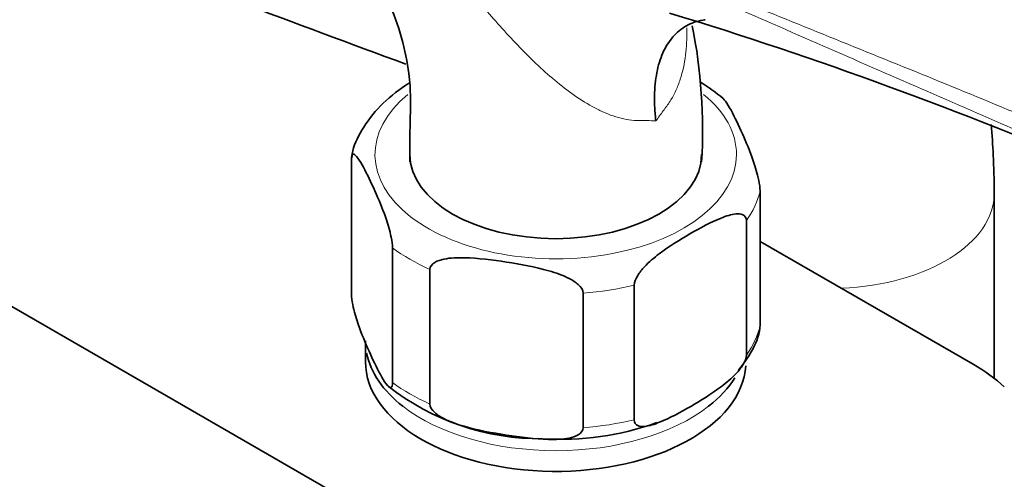
# Model space of a CAD drawing. Units: millimetres. Extents: x 0 to 2475, y 0 to 2755.
# Drawn here: x 603 to 680, y 827 to 863 of the extents above; entities that cross this region are included whole.
import ezdxf
from ezdxf import colors
from ezdxf.entities.mleader import LeaderData, LeaderLine
from ezdxf.math import Vec2, Vec3

# ---------------------------------------------------------------- set-up
doc = ezdxf.new("R2010")
doc.units = ezdxf.units.MM
doc.layers.add('DV5_Défaut', color=7, linetype='Continuous')
doc.layers.add('Défaut', color=7, linetype='Continuous')

# ---------------------------------------------------------------- blocks, each defined once
blk = doc.blocks.new('_DOT')
at = {"color": 0}
blk.add_line((0, 0), (-1, 0), dxfattribs=at)
at = {"color": 0, "const_width": 0.333}
blk.add_lwpolyline([(-0.1665, 0, 1), (0.1665, 0, 1)], format="xyb", close=True, dxfattribs=at)
blk = doc.blocks.new('SE4')
at = {"layer": 'DV5_Défaut', "color": 7, "linetype": 'Continuous', "lineweight": 35}
for p, q in [((575.088, 856.311), (679.739, 795.89)), ((628.985, 841.634), (628.985, 852.248)), ((661.198, 839.145), (661.198, 849.76)), ((679.658, 834.976), (679.658, 849.575)), ((660.117, 836.817), (660.117, 847.432)), ((632.22, 834.663), (632.22, 845.277)), ((661.198, 845.787), (677.986, 836.095)), ((635.172, 832.958), (635.172, 843.573)), ((651.278, 831.714), (651.278, 842.329)), ((647.246, 831.09), (647.246, 841.705)), ((630.091, 837.94), (630.091, 836.307))]:
    blk.add_line(p, q, dxfattribs=at)
for centre, radius, start, end in [((557.082, 545.883), 332.369, 66.7655, 73.0337), ((614.803, 854.568), 41.863, 356.57288, 11.3293), ((648.631, 845.73), 14.875, 49.54643, 58.15449), ((643.851, 849.573), 19.348, 231.81201, 270.60484), ((645.562, 852.16), 21.986, 266.07027, 289.91876)]:
    blk.add_arc(centre, radius, start, end, dxfattribs=at)
for centre, major_axis, start_param, end_param in [((1259.405, 1427.506), (-1165.777, 0), 0.976957, 1.003812), ((645.091, 852.637), (11.5, 0), 3.141593, 6.283185), ((645.091, 837.94), (-15, 0), 0.11211, 0.638313), ((645.091, 836.307), (15, 0), 3.141593, 6.244398), ((665.62, 828.955), (17.488, 0), 0.558518, 0.785398), ((645.091, 837.94), (-15, 0), 2.503596, 2.799227)]:
    blk.add_ellipse(centre, major_axis=major_axis, ratio=0.57735, start_param=start_param, end_param=end_param, dxfattribs=at)
at = {"layer": 'DV5_Défaut', "color": 7, "linetype": 'Continuous', "lineweight": 18}
for centre, major_axis, start_param, end_param in [((645.091, 852.637), (14.25, 0), 2.528841, 6.283185), ((645.091, 852.637), (14.25, 0), 0, 0.613624), ((645.091, 851.004), (16.25, 0), 5.892578, 6.150194), ((666.658, 849.575), (13, 0), 4.785131, 6.283185), ((666.658, 849.575), (13, 0), 0, 0.000458), ((645.091, 851.004), (-16.25, 0), 0.656591, 0.914206), ((645.091, 851.004), (16.25, 0), 4.845381, 5.102996), ((645.091, 840.39), (16.25, 0), 5.892578, 6.150194), ((645.091, 840.39), (-16.25, 0), 0.656591, 0.914206), ((645.091, 837.94), (-15, 0), 0.638313, 2.503596), ((645.091, 840.39), (16.25, 0), 4.845381, 5.102996)]:
    blk.add_ellipse(centre, major_axis=major_axis, ratio=0.57735, start_param=start_param, end_param=end_param, dxfattribs=at)
for points, knots in [([(691.363, 849.975), (690.164, 850.548), (688.947, 851.119), (686.485, 852.256), (685.24, 852.821), (681.472, 854.514), (678.916, 855.636), (673.771, 857.884), (671.181, 859.011), (665.995, 861.275), (663.398, 862.412), (655.617, 865.832), (650.441, 868.119), (640.17, 872.681), (635.074, 874.957), (630.066, 877.238)], [0, 0, 0, 0, 0.0625, 0.0625, 0.125, 0.125, 0.25, 0.25, 0.375, 0.375, 0.5, 0.5, 0.75, 0.75, 1, 1, 1, 1]), ([(630.07, 877.31), (635.08, 875.081), (640.177, 872.88), (650.452, 868.538), (655.628, 866.398), (663.406, 863.232), (666.001, 862.183), (671.187, 860.088), (673.779, 859.041), (678.932, 856.93), (681.495, 855.865), (686.534, 853.686), (689.01, 852.573), (691.412, 851.426)], [0, 0, 0, 0, 0.25, 0.25, 0.5, 0.5, 0.625, 0.625, 0.75, 0.75, 0.875, 0.875, 1, 1, 1, 1]), ([(652.982, 855.282), (652.751, 855.301), (652.51, 855.312), (652.131, 855.315), (652.002, 855.314), (651.738, 855.308), (651.603, 855.305), (650.932, 855.329), (650.384, 855.433), (649.546, 855.695), (649.266, 855.8), (648.715, 856.036), (648.442, 856.167), (647.628, 856.597), (647.094, 856.931), (645.502, 858.04), (644.499, 858.894), (642.559, 860.743), (641.615, 861.743), (639.792, 863.774), (638.907, 864.809), (637.153, 866.886), (636.284, 867.929), (634.971, 869.482), (634.532, 869.998), (633.652, 871.018), (633.213, 871.523), (631.89, 873.016), (631.003, 873.986), (630.106, 874.926)], [0, 0, 0, 0, 0.03125, 0.03125, 0.046875, 0.046875, 0.0625, 0.0625, 0.125, 0.125, 0.15625, 0.15625, 0.1875, 0.1875, 0.25, 0.25, 0.375, 0.375, 0.5, 0.5, 0.625, 0.625, 0.75, 0.75, 0.8125, 0.8125, 0.875, 0.875, 1, 1, 1, 1]), ([(655.415, 862.618), (655.417, 862.56), (655.418, 862.503), (655.425, 862.114), (655.42, 861.783), (655.387, 861.12), (655.358, 860.788), (655.234, 859.81), (655.099, 859.177), (654.803, 858.262), (654.687, 857.962), (654.421, 857.381), (654.271, 857.103), (654.021, 856.708), (653.933, 856.581), (653.75, 856.328), (653.657, 856.2), (653.375, 855.814), (653.181, 855.55), (652.982, 855.282)], [0, 0, 0, 0, 0.021261, 0.021261, 0.143604, 0.143604, 0.265946, 0.265946, 0.510631, 0.510631, 0.632973, 0.632973, 0.755315, 0.755315, 0.816487, 0.816487, 0.877658, 0.877658, 1, 1, 1, 1])]:
    blk.add_open_spline(points, degree=3, knots=knots, dxfattribs=at)
at = {"layer": 'DV5_Défaut', "color": 7, "linetype": 'Continuous', "lineweight": 35}
for points, knots in [([(623.985, 874.092), (624.916, 873.507), (626.399, 872.539), (628.625, 870.219), (630.45, 867.641), (631.943, 864.786), (633, 861.856), (633.548, 859.254), (633.671, 856.932), (633.586, 854.633), (633.594, 853.067), (633.591, 852.065)], [0, 0, 0, 0, 0.130693, 0.245209, 0.359924, 0.474418, 0.587716, 0.698615, 0.777843, 0.879891, 1, 1, 1, 1]), ([(652.982, 855.282), (652.962, 855.452), (652.945, 855.624), (652.916, 855.962), (652.904, 856.13), (652.878, 856.628), (652.872, 856.954), (652.883, 857.593), (652.901, 857.906), (652.962, 858.515), (653.004, 858.809), (653.169, 859.658), (653.328, 860.181), (653.648, 860.895), (653.768, 861.12), (654.03, 861.536), (654.314, 861.923), (654.646, 862.249), (655.001, 862.542), (655.192, 862.673), (655.788, 863.008), (656.221, 863.158), (656.75, 863.244), (656.811, 863.253), (656.872, 863.26)], [0, 0, 0, 0, 0.0407956, 0.0407956, 0.0815912, 0.0815912, 0.1631824, 0.1631824, 0.2447737, 0.2447737, 0.3263649, 0.3263649, 0.4895473, 0.4895473, 0.5711386, 0.5711386, 0.6527298, 0.734321, 0.734321, 0.8159122, 0.8159122, 0.9790947, 0.9790947, 1, 1, 1, 1]), ([(633.54, 858.271), (633.453, 858.215), (632.604, 857.66), (631.174, 856.52), (629.808, 854.685), (629.088, 853.207), (629.032, 852.488), (629.023, 852.371)], [0, 0, 0, 0, 0.036209, 0.358032, 0.678547, 0.955213, 1, 1, 1, 1]), ([(661.198, 849.76), (661.198, 850.003), (661.151, 850.319), (661.039, 850.878), (660.971, 851.14), (660.764, 851.866), (660.615, 852.288), (660.174, 853.451), (659.876, 854.122), (659.279, 855.407), (658.98, 856.024), (658.547, 856.744), (658.409, 856.946), (658.28, 857.06)], [0, 0, 0, 0, 0.072083, 0.072083, 0.144167, 0.144167, 0.288334, 0.288334, 0.576667, 0.576667, 0.865001, 0.865001, 1, 1, 1, 1]), ([(679.658, 849.575), (679.644, 850.684), (679.614, 852.402), (679.482, 854.193), (679.403, 855.006)], [0, 0, 0, 0, 0.547503, 1, 1, 1, 1]), ([(628.985, 852.248), (628.985, 852.491), (629.031, 852.607), (629.144, 852.681), (629.211, 852.651), (629.419, 852.483), (629.567, 852.264), (630.008, 851.529), (630.306, 850.914), (630.903, 849.628), (631.203, 848.954), (631.645, 847.782), (631.792, 847.364), (631.997, 846.641), (632.064, 846.382), (632.175, 845.829), (632.22, 845.516), (632.22, 845.277)], [0, 0, 0, 0, 0.0625, 0.0625, 0.125, 0.125, 0.25, 0.25, 0.5, 0.5, 0.75, 0.75, 0.875, 0.875, 0.9375, 0.9375, 1, 1, 1, 1]), ([(651.278, 842.329), (651.278, 842.565), (651.401, 842.853), (651.707, 843.347), (651.887, 843.565), (652.45, 844.171), (652.844, 844.498), (654.043, 845.408), (654.857, 845.908), (656.479, 846.846), (657.308, 847.298), (658.525, 847.784), (658.931, 847.918), (659.5, 847.966), (659.685, 847.956), (659.991, 847.817), (660.117, 847.67), (660.117, 847.432)], [0, 0, 0, 0, 0.0625, 0.0625, 0.125, 0.125, 0.25, 0.25, 0.5, 0.5, 0.75, 0.75, 0.875, 0.875, 0.9375, 0.9375, 1, 1, 1, 1]), ([(635.172, 843.573), (635.172, 843.815), (635.345, 844.005), (635.765, 844.257), (636.018, 844.333), (636.792, 844.493), (637.347, 844.508), (638.992, 844.468), (640.104, 844.324), (642.332, 843.979), (643.45, 843.778), (645.101, 843.303), (645.649, 843.117), (646.415, 842.718), (646.664, 842.564), (647.077, 842.185), (647.246, 841.944), (647.246, 841.705)], [0, 0, 0, 0, 0.0625, 0.0625, 0.125, 0.125, 0.25, 0.25, 0.5, 0.5, 0.75, 0.75, 0.875, 0.875, 0.9375, 0.9375, 1, 1, 1, 1]), ([(632.22, 834.663), (632.22, 834.42), (632.174, 834.303), (632.061, 834.23), (631.993, 834.259), (631.786, 834.427), (631.637, 834.647), (631.196, 835.382), (630.898, 835.996), (630.301, 837.283), (630.002, 837.956), (629.559, 839.128), (629.413, 839.546), (629.207, 840.269), (629.141, 840.528), (629.03, 841.082), (628.985, 841.395), (628.985, 841.634)], [0, 0, 0, 0, 0.0625, 0.0625, 0.125, 0.125, 0.25, 0.25, 0.5, 0.5, 0.75, 0.75, 0.875, 0.875, 0.9375, 0.9375, 1, 1, 1, 1]), ([(659.499, 835.64), (659.897, 836.147), (660.582, 837.083), (661.157, 838.377), (661.191, 839.058), (661.195, 839.133)], [0, 0, 0, 0, 0.432999, 0.946796, 1, 1, 1, 1]), ([(660.117, 836.817), (660.117, 836.581), (659.995, 836.293), (659.689, 835.799), (659.509, 835.581), (658.945, 834.975), (658.551, 834.648), (657.353, 833.738), (656.539, 833.238), (654.917, 832.3), (654.088, 831.848), (652.871, 831.362), (652.465, 831.228), (651.896, 831.18), (651.71, 831.19), (651.404, 831.329), (651.278, 831.476), (651.278, 831.714)], [0, 0, 0, 0, 0.0625, 0.0625, 0.125, 0.125, 0.25, 0.25, 0.5, 0.5, 0.75, 0.75, 0.875, 0.875, 0.9375, 0.9375, 1, 1, 1, 1]), ([(647.246, 831.09), (647.246, 830.848), (647.073, 830.658), (646.652, 830.407), (646.4, 830.33), (645.626, 830.17), (645.071, 830.155), (643.426, 830.195), (642.314, 830.339), (640.086, 830.685), (638.968, 830.886), (637.317, 831.36), (636.769, 831.546), (636.002, 831.945), (635.754, 832.099), (635.341, 832.478), (635.172, 832.719), (635.172, 832.958)], [0, 0, 0, 0, 0.0625, 0.0625, 0.125, 0.125, 0.25, 0.25, 0.5, 0.5, 0.75, 0.75, 0.875, 0.875, 0.9375, 0.9375, 1, 1, 1, 1])]:
    blk.add_open_spline(points, degree=3, knots=knots, dxfattribs=at)

msp = doc.modelspace()

# ---------------------------------------------------------------- block references
at = {"layer": 'Défaut'}
msp.add_blockref('SE4', (0, 0), dxfattribs=at)

# ---------------------------------------------------------------- leaders
at = {"layer": 'Défaut', "color": 7, "linetype": 'Continuous', "lineweight": 18}
ml = msp.add_multileader_mtext('Standard', dxfattribs=at)
ml.set_content('{\\pxsm0.9;\\fSolid Edge ISO|b1||i0||c0|p34;\\W1.;17/09/2019\\P}', color=256)
ml.set_leader_properties()
ml.set_arrow_properties(name='DOT')
ml.build(insert=Vec2(0, 0))
ml.multileader.update_dxf_attribs({"leader_type": 0, "dogleg_length": 0, "arrow_head_size": 12})
ctx = ml.context
ctx.base_point, ctx.char_height, ctx.arrow_head_size, ctx.landing_gap_size = Vec3(2387.318, 2739.88), 12, 12, 4.2
notes = []
notes.append((ctx, [(0, (0, 0, 0), (0, 0), (1, 0), 1, [])]))
ctx.mtext.insert = Vec3(2389.318, 2746)
for ctx, leaders in notes:
    for number, flags, end, landing, length, lines in leaders:
        leader = LeaderData()
        leader.index, (leader.has_last_leader_line, leader.has_dogleg_vector, leader.attachment_direction) = number, flags
        leader.last_leader_point, leader.dogleg_vector, leader.dogleg_length = Vec3(end), Vec3(landing), length
        for number, points, colour, breaks in lines:
            line = LeaderLine()
            line.index, line.vertices, line.color, line.breaks = number, Vec3.list(points), colors.encode_raw_color(colour), breaks
            leader.lines.append(line)
        ctx.leaders.append(leader)

doc.saveas('drawing.dxf')
